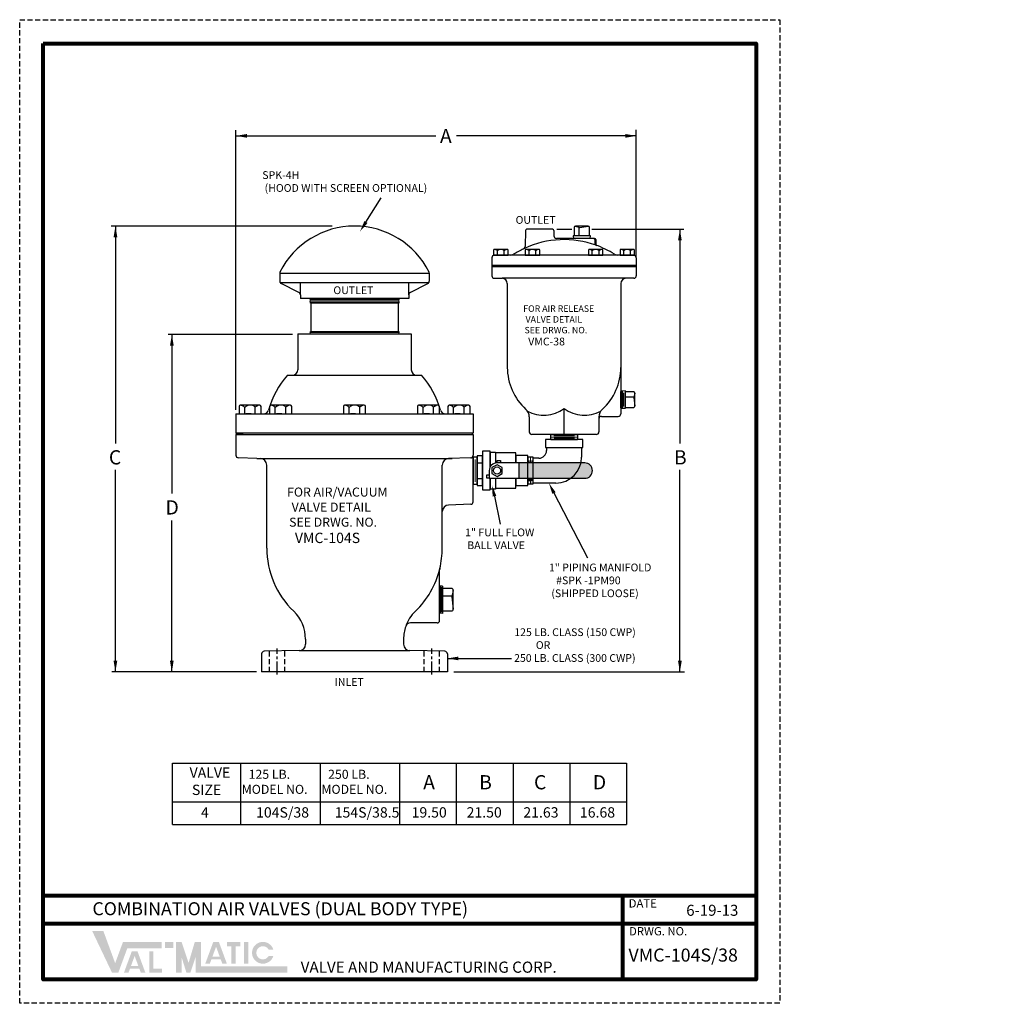
# Model space of a CAD drawing. Units: inches. Extents: x 5 to 52.7, y 8.2 to 55.8.
import ezdxf

# ---------------------------------------------------------------- set-up
doc = ezdxf.new("R2010")
doc.units = ezdxf.units.IN
doc.header["$MEASUREMENT"] = 0
doc.linetypes.add('CENTER', pattern=[2, 1.25, -0.25, 0.25, -0.25])
doc.linetypes.add('HIDDEN', pattern=[0.375, 0.25, -0.125])
for name, color, linetype in [('CENTERLINES', 2, 'CENTER'), ('DIMLINES', 4, 'Continuous'), ('Foreground', 7, 'Continuous'), ('HATCHLINES', 2, 'Continuous'), ('HIDDENLINES', 3, 'HIDDEN'), ('TITLEBOX-BORDER', 3, 'Continuous')]:
    doc.layers.add(name, color=color, linetype=linetype)
doc.styles.add('ROMAND', font='romand', dxfattribs={"height": 0.09300000000000001})
doc.styles.get("Standard").update_dxf_attribs({"font": 'Arial Regular.ttf'})

msp = doc.modelspace()

# ---------------------------------------------------------------- hatches: boundary and pattern name
h = msp.add_hatch(color=252)
h.dxf.hatch_style = 1
h.paths.add_polyline_path([(29.18387387215185, 34.37352069954144), (29.18387387215185, 33.62352069954144), (32.37424629379217, 33.62352069954144, 1), (32.37424629379217, 34.37352069954144)])
h = msp.add_hatch(color=7)
h.paths.add_polyline_path([(12.43417454130563, 11.17195224131195), (12.02891522158273, 11.17195224131195), (12.02891522158273, 10.86935861591886), (12.43417454130563, 10.86935861591886)])
h.paths.add_polyline_path([(11.26865283631245, 9.674917289070455), (11.26865283631245, 10.72300354566316), (11.47703099583639, 10.72300354566316), (11.47703099583639, 9.882732308687183), (11.88254202475083, 9.882732308687183), (11.88254202475083, 9.674917289070455)])
h.paths.add_polyline_path([(10.74171274760755, 10.0089032897798), (10.38680941355655, 10.0089032897798), (10.56407893266391, 10.49030435568209)], flags=16)
h.paths.add_polyline_path([(10.26387242471995, 9.675050082738007), (10.04275889035672, 9.675050082738009), (10.42877061552156, 10.72332085642125), (10.69926522391794, 10.72332085642125), (11.08607021836527, 9.675050082738007), (10.86553943890196, 9.675050082738005), (10.79115998401112, 9.874897541391427), (10.33746358477259, 9.874897541391427)])
h.paths.add_polyline_path([(9.467186497976252, 9.681158820166043), (8.502418641670044, 11.70745541878056), (9.045243874211689, 11.70745541878056), (9.620262200615793, 10.14202371276064), (9.998099913985804, 11.16710965915001), (11.87853540297773, 11.16710965915001), (11.87853540297773, 10.86451603375693), (10.20876759510553, 10.86451603375692), (9.773012090924604, 9.681158820166043)])
h = msp.add_hatch(color=7)
edge = h.paths.add_edge_path()
edge.add_line((17.28556988877618, 10.49293420230736), (17.06118078296682, 10.49293420230736))
edge.add_arc((16.77971370094017, 10.64423101500391), 0.3195535069385539, 28.259333512962996, 331.74066648703626, ccw=False)
edge.add_line((17.06118078296681, 10.79552782770045), (17.28556988877616, 10.79552782770046))
edge.add_arc((16.77971370094017, 10.64423101500391), 0.5279973563419698, 16.65142785001835, 343.3485721499813)
h.paths.add_polyline_path([(15.86869370032127, 10.1171092967148), (15.86869370032127, 11.17195224131195), (16.07707185984522, 11.17195224131195), (16.0770718598452, 10.1171092967148)], flags=17)
h.paths.add_polyline_path([(15.03184428777568, 10.96330825894184), (15.03184428777567, 11.17195224131196), (15.68210672087828, 11.17195224131196), (15.68210672087828, 10.96330825894185), (15.46072189017604, 10.96330825894185), (15.46072189017604, 10.11789036242073), (15.25332016025807, 10.11789036242073), (15.25332016025808, 10.96330825894185)])
h.paths.add_polyline_path([(14.68749630274022, 10.45740413479482), (14.33259296868922, 10.45740413479482), (14.50986248779659, 10.9388052006971)], flags=16)
h.paths.add_polyline_path([(14.20965597985264, 10.12355092775303), (13.9885424454894, 10.12355092775304), (14.37455417065424, 11.17182170143627), (14.64504877905062, 11.17182170143627), (15.03185377349794, 10.12355092775302), (14.81068593192571, 10.12355092775302), (14.73694353914379, 10.32339838640645), (14.28324713990525, 10.32339838640644)], flags=17)
h.paths.add_polyline_path([(12.56926098121327, 9.686001402327985), (12.56926098121327, 11.17195224131195), (12.83943386102853, 11.17195224131195), (13.17714996079763, 10.15610221320654), (13.47980531842104, 11.17195224131196), (13.78503894038199, 11.17195224131196), (13.78503894038199, 9.988595027721086), (17.96305368710079, 9.988595027721075), (17.96305368710079, 9.686001402327985), (13.51486606056671, 9.686001402327985), (13.51486606056671, 10.43383993365665), (13.26468551255958, 9.686001402327985), (13.07162927653005, 9.686001402327985), (12.83943386102853, 10.43383993365665), (12.83943386102853, 9.686001402327985)])

# ---------------------------------------------------------------- linework, layer by layer
at = {"color": 2, "linetype": 'HIDDEN'}
msp.add_line((4.993108652005393, 55.8356088952514), (41.82307562842427, 55.83560889525139), dxfattribs=at)
for p, q in [((15.46924629379216, 36.93366231996482), (15.46924629379216, 50.48499416531089)), ((15.46924629379216, 50.2096691064625), (25.15311426721527, 50.2096691064625)), ((34.87453694596806, 50.2096691064625), (26.15848236411463, 50.2096691064625)), ((34.87453694596806, 44.33115264067145), (34.87453694596806, 50.50445373796816)), ((21.77425235983015, 46.03744574082187), (22.50307418102793, 47.2055569685966)), ((20.13227193592741, 45.83939261558103), (9.431638424806238, 45.83939261558103)), ((9.633453438383441, 45.83939261558103), (9.633453438383441, 35.31463683107657)), ((32.54725260128728, 45.83221521962573), (31.92225260128728, 45.83221521962573)), ((31.92225260128728, 45.83221521962573), (32.13645145878357, 45.77848438822945)), ((32.13645145878357, 45.77848438822945), (32.54725260128728, 45.83221521962573)), ((29.49747361918153, 45.62260274874054), (29.48400258961098, 44.85084798151653)), ((30.81360971565491, 45.68352069954144), (29.55946417628124, 45.68352069954144)), ((30.87560027275458, 45.62260274874055), (30.88003846040155, 45.36833914873679)), ((31.02848432864306, 45.68361483173643), (31.75611613777474, 45.68361483173642)), ((32.65225260128727, 45.37221521962574), (31.81725260128727, 45.37221521962574)), ((31.81725260128727, 45.37221521962574), (31.82731027552052, 45.24552069954144)), ((31.85975260128728, 45.76971521962573), (31.85975260128728, 45.37221521962574)), ((32.10715381351454, 45.37221521962574), (32.10715381351454, 45.78583357233183)), ((32.60975260128728, 45.37221521962574), (32.60975260128728, 45.76971521962573)), ((32.64220150269392, 45.24552069954144), (32.65225260128727, 45.37221521962574)), ((32.72292136705201, 45.68361483173643), (37.18298458430863, 45.68361483173643)), ((36.98727408655415, 45.68361483173643), (36.98727408655415, 35.31463683107657)), ((32.85199813379745, 45.24552069954144), (31.0050194222961, 45.24552069954144)), ((32.8572036343011, 45.18352069954144), (32.8572036343011, 44.97988975481363)), ((32.91399813379743, 45.18352069954144), (32.91399813379743, 44.95934251052861)), ((33.95436252146729, 44.43352069954144), (27.99953694596806, 44.43352069954144)), ((34.74953694596806, 44.43352069954144), (33.95436252146729, 44.43352069954144)), ((27.87453694596806, 43.93352069954144), (27.87424629379217, 43.87352069954144)), ((27.87453694596806, 44.30852069954144), (27.87453694596806, 43.93352069954144)), ((34.87453694596806, 44.30852069954144), (34.87453694596806, 43.93352069954144)), ((34.87453694596806, 43.93352069954144), (34.87453694596806, 43.87352069954144)), ((17.59424629379217, 43.55989494397812), (17.59424629379217, 43.16606085641934)), ((17.59424629379217, 43.55989494397812), (17.59424629379217, 43.16606085641934)), ((17.59424629379217, 43.55989494397812), (24.84424629379215, 43.55989494397812)), ((24.84424629379217, 43.55989494397811), (24.84424629379217, 43.16606085641932)), ((17.61269215945842, 43.10070631215203), (24.8258004281259, 43.10070631215201)), ((18.51567012833641, 42.62082308176335), (17.66258575709435, 43.05464010619247)), ((18.59424629379217, 42.50476349540268), (18.59424629379215, 43.10070631215203)), ((23.84424629379217, 42.50476349540267), (23.84424629379217, 43.10070631215203)), ((23.9228224592479, 42.62082308176333), (24.77590683048996, 43.05464010619245)), ((18.59424629379217, 42.50476349540268), (18.59424629379217, 42.33939261558103)), ((23.84424629379217, 42.50476349540268), (23.84424629379217, 42.33939261558103)), ((23.84424629379217, 42.33939261558103), (18.59424629379217, 42.33939261558103)), ((23.34322826578159, 40.74126123815945), (23.34322826578159, 42.09985589431193)), ((18.21075201668316, 40.59393192919946), (12.18664464480151, 40.59393192919947)), ((12.36664464480152, 40.59393192919947), (12.36664464480151, 32.89016308638297)), ((31.37424629379217, 35.74852069954143), (31.37424629379217, 36.99852069954144)), ((15.52188833058969, 35.80866231996482), (15.52188833058969, 35.74616231996482)), ((26.91590392125093, 35.80866231996482), (26.91590392125093, 35.74616231996482)), ((26.96924629379217, 35.74616231996482), (26.96924629379217, 34.74187341681571)), ((30.73174629379217, 35.74852069954144), (32.01674629379217, 35.74852069954144)), ((16.48330560347054, 34.58575058856059), (25.95518698411379, 34.58575058856059)), ((26.96924629379217, 32.49187341681571), (26.96924629379217, 34.74187341681571)), ((26.96924629379217, 33.34616231996483), (26.96924629379217, 34.64616231996483)), ((26.96924629379217, 34.64616231996484), (26.96924629379217, 33.34616231996483)), ((26.96924629379217, 34.64616231996484), (26.96924629379217, 33.34616231996483)), ((29.18387387215185, 34.37352069954144), (29.18387387215185, 33.62352069954144)), ((30.14924629379219, 34.59852069954143), (29.87424629379217, 34.59852069954143)), ((9.633453438383441, 24.24616231996482), (9.633453438383441, 34.03360432292048)), ((36.98727408655415, 24.24616231996482), (36.98727408655415, 34.03360432292048)), ((29.68674629379217, 33.62352069954144), (29.68674629379217, 33.49332870369253)), ((29.74924629379217, 33.62352069954144), (29.74924629379217, 33.35602069954142)), ((29.81174629379217, 33.62352069954144), (29.81174629379217, 33.49644655187928)), ((30.97478558179684, 33.39559784273802), (29.87424629379217, 33.39559784273802)), ((27.99932108203814, 32.75832097257724), (28.27559826911499, 31.39736706255434)), ((30.88459609125661, 32.91397956975294), (32.50601692536117, 29.77143091880947)), ((12.36664464480151, 24.24616231996482), (12.36664464480151, 31.57994041026937)), ((25.34424629379217, 27.09016231996483), (25.34424629379217, 29.19289359831778)), ((25.91549207766862, 28.28846336150264), (25.4893697541626, 28.28846336150264)), ((26.00587558459159, 28.19807985457968), (25.92817348904786, 27.88831915186913)), ((26.00587558459159, 27.29424478535), (26.00587558459159, 28.19807985457968)), ((25.4893697541626, 27.93068753465311), (25.938801409563, 27.93068753465312)), ((25.92817348904786, 27.88831915186913), (26.00587558459159, 27.29424478535)), ((25.4893697541626, 27.20386127842702), (25.91549207766862, 27.20386127842702)), ((25.34424629379217, 26.74616231996482), (25.34424629379217, 27.09016231996483)), ((25.21924629379217, 26.62116231996482), (23.93503962388712, 26.62116231996482)), ((18.84424629379217, 25.83559262887049), (18.84424629379217, 25.59035587902938)), ((23.59424629379217, 25.83559262887049), (23.59424629379217, 25.59035587902938)), ((16.71924629379217, 25.12382516207536), (16.71924629379217, 24.24616231996482)), ((18.5376914446006, 25.27840339814058), (16.8420647429875, 25.24880612396991)), ((18.5376914446006, 25.27840339814059), (23.90080114298374, 25.27840339814059)), ((25.59642784459682, 25.24880612396991), (23.90080114298374, 25.27840339814059)), ((25.71787868236817, 24.90073001289055), (28.82003115152509, 24.90073001289055)), ((25.71924629379217, 25.12382516207536), (25.71924629379217, 24.24616231996482)), ((16.47202415325117, 24.24616231996482), (9.465091087580618, 24.24616231996483)), ((25.71924629379217, 24.24616231996482), (16.71924629379217, 24.24616231996482)), ((26.02577777345795, 24.24616231996482), (37.20968463882718, 24.24616231996482)), ((12.40158797032666, 19.82571705370577), (34.40158797032666, 19.82571705370577)), ((12.40158797032666, 16.86161828643179), (12.40158797032666, 19.82571705370577)), ((15.70158797032666, 19.82571705370577), (15.70158797032666, 16.86161828643179)), ((19.55158797032666, 19.82571705370577), (19.55158797032666, 16.86161828643179)), ((23.40158797032666, 19.82571705370577), (23.40158797032666, 16.86161828643179)), ((26.15158797032666, 19.82571705370577), (26.15158797032666, 16.86161828643179)), ((28.90158797032666, 19.82571705370577), (28.90158797032666, 16.86161828643179)), ((31.65158797032666, 19.82571705370577), (31.65158797032666, 16.86161828643179)), ((34.40158797032666, 19.82571705370577), (34.40158797032666, 16.86161828643179)), ((12.40158797032666, 17.96161828643179), (34.40158797032666, 17.96161828643179)), ((12.40158797032666, 16.86161828643179), (34.40158797032666, 16.86161828643179))]:
    msp.add_line(p, q)
at = {"color": 7}
for p, q in [((34.87453694596806, 43.93352069954144), (27.87453694596806, 43.93352069954144)), ((34.87424629379217, 43.87352069954144), (27.87424629379217, 43.87352069954144)), ((27.87424629379217, 43.87352069954144), (27.87424629379217, 43.43602069954144)), ((34.87424629379217, 43.87352069954144), (34.87424629379217, 43.43602069954144)), ((27.99924629379217, 43.31102069954144), (28.37424629379217, 43.31102069954144)), ((34.74924629379217, 43.31102069954144), (28.37424629379217, 43.31102069954144)), ((28.62424629379217, 43.06102069954144), (28.62424629379217, 38.99852069954144)), ((34.12424629379217, 43.06102069954144), (34.12424629379217, 36.74852069954144)), ((19.09424629379217, 42.10158256774432), (19.09424629379217, 40.7406001230393)), ((18.46924629379216, 40.62116231996482), (23.96924629379217, 40.62116231996482)), ((18.46924629379216, 40.62116231996482), (18.46924629379217, 38.87116231996482)), ((23.96924629379217, 40.62116231996482), (23.96924629379217, 38.87116231996482)), ((17.97007208613665, 38.62116231996482), (24.21924629379217, 38.62116231996482)), ((24.21924629379217, 38.62116231996482), (24.46842050144767, 38.62116231996482)), ((34.34955527744273, 37.85352651785755), (34.12424666303141, 37.8451025611906)), ((34.34955527744273, 37.01852651785754), (34.34955527744273, 37.85352651785755)), ((34.74705527744274, 37.81102651785754), (34.34955527744273, 37.81102651785754)), ((34.80955527744274, 37.74852651785754), (34.75582444604646, 37.53432766036124)), ((34.80955527744274, 37.12352651785754), (34.80955527744274, 37.74852651785754)), ((34.34955527744273, 37.56362530563025), (34.76317363014883, 37.56362530563027)), ((34.75582444604646, 37.53432766036124), (34.80955527744274, 37.12352651785754)), ((15.46924629379216, 36.74616231996482), (15.46924629379216, 35.80866231996482)), ((15.46924629379217, 36.74616231996482), (16.81399374711565, 36.74616231996482)), ((16.20719317726855, 36.74616231996482), (15.95495875988665, 36.74616231996482)), ((16.81399374711565, 36.74616231996482), (26.96924629379217, 36.74616231996482)), ((17.68996509751165, 36.74616231996482), (17.43773068012975, 36.74616231996482)), ((21.26969317726855, 36.74616231996482), (21.01745875988665, 36.74616231996482)), ((24.84942125702544, 36.74616231996482), (24.59718683964354, 36.74616231996482)), ((26.33219317726856, 36.74616231996482), (26.07995875988666, 36.74616231996482)), ((26.96924629379217, 36.74616231996482), (26.96924629379217, 35.80866231996482)), ((31.37424629379217, 35.74852069954143), (31.37424629379217, 36.99852069954144)), ((34.12424666303141, 37.02695047452448), (34.34955527744273, 37.01852651785754)), ((34.34955527744273, 37.06102651785754), (34.74705527744274, 37.06102651785754)), ((29.68674629379217, 36.59491013416276), (29.68674629379217, 35.87352069954144)), ((33.06174653441718, 36.59491002779609), (33.06174629379217, 35.87352069954144)), ((33.18674629379217, 36.62352069954144), (33.99924629379217, 36.62352069954144)), ((15.46924629379217, 35.80866231996482), (15.82880680742048, 35.80866231996482)), ((15.46924629379217, 35.74616231996482), (15.46924629379217, 34.74187341681571)), ((15.82874165996432, 35.74616231996482), (15.46924629379217, 35.74616231996482)), ((32.93674629379217, 35.74852069954144), (29.81174629379217, 35.74852069954144)), ((32.01674629379218, 35.74852069954144), (30.73174629379216, 35.74852069954144)), ((32.01674629379218, 35.74852069954144), (30.73174629379216, 35.74852069954144)), ((30.73174629379217, 35.49852069954144), (32.01674629379217, 35.49852069954144)), ((30.52424629379219, 35.12352069954144), (30.52424629379219, 34.97352069954143)), ((32.22478558179684, 35.12352069954144), (32.22478558179684, 34.64559784273802)), ((16.48330560347054, 34.58575058856059), (15.58988385670435, 34.61694956343833)), ((27.16924629379216, 34.37116231996483), (27.41924629379216, 34.37116231996483)), ((28.12424629379217, 34.37352069954144), (28.12424629379217, 34.48787198369472)), ((28.12424629379217, 34.48787198369472), (28.29695619699979, 34.48787198369472)), ((28.29695619699979, 34.48787198369472), (28.29695619699979, 34.37352069954144)), ((29.62424629379217, 33.35602069954142), (29.62424629379217, 34.64102069954145)), ((29.62424629379217, 34.64102069954142), (29.62424629379217, 34.37352069954144)), ((16.96924629379217, 30.24616231996482), (16.96924629379217, 34.26748626798739)), ((27.16924629379216, 33.62116231996483), (27.41924629379216, 33.62116231996483)), ((27.63489500963888, 33.62352069954144), (27.63489500963888, 33.79623060274906)), ((27.63489500963888, 33.79623060274906), (27.74924629379217, 33.79623060274906)), ((27.74924629379217, 33.62352069954144), (27.63489500963888, 33.62352069954144)), ((29.62424629379217, 33.62352069954144), (29.62424629379217, 33.35602069954142)), ((25.46924629379217, 30.24616231996482), (25.46924629379217, 32.01748626798739)), ((26.84860873087998, 32.36694956343832), (25.77035765082099, 32.32929620601735)), ((25.4893697541626, 28.40723014287227), (25.4893697541626, 27.08509449705738))]:
    msp.add_line(p, q, dxfattribs=at)
at = {"color": 7, "lineweight": 5}
for p, q in [((19.09526432180273, 42.34005373070119), (19.04634326711141, 42.30828402631741)), ((19.09736129512198, 42.28000427160387), (19.04634326711142, 42.30828402631739)), ((19.09526432180273, 42.15990535340923), (19.04634326711141, 42.12813564902545)), ((19.09736129512198, 42.0998558943119), (19.04634326711142, 42.12813564902544)), ((19.09736129512198, 42.28000427160387), (19.04844024043065, 42.24823456722009)), ((19.09945826844123, 42.21995481250656), (19.04844024043065, 42.24823456722009)), ((19.09945826844123, 42.21995481250656), (19.05053721374991, 42.18818510812278)), ((19.09526432180273, 42.15990535340923), (19.05053721374988, 42.18818510812275)), ((23.33903431914311, 42.21995481250656), (23.39005234715368, 42.24823456722009)), ((23.33903431914311, 42.21995481250656), (23.38795537383443, 42.18818510812278)), ((23.34113129246235, 42.28000427160387), (23.39005234715368, 42.24823456722009)), ((23.34322826578159, 42.34005373070119), (23.39214932047291, 42.30828402631741)), ((23.34322826578159, 42.15990535340923), (23.38795537383443, 42.18818510812278)), ((23.34322826578159, 42.15990535340923), (23.39214932047291, 42.12813564902545)), ((23.34322826578159, 42.0998558943119), (23.39214932047291, 42.12813564902544)), ((19.09526432180273, 40.74126123815945), (19.04634326711141, 40.70949153377568)), ((19.09736129512198, 40.68121177906212), (19.04634326711142, 40.70949153377566)), ((19.09736129512198, 40.68121177906214), (19.04844024043065, 40.64944207467835)), ((19.09945826844123, 40.62116231996482), (19.04844024043065, 40.64944207467835)), ((23.33903431914311, 40.62116231996482), (23.39005234715368, 40.64944207467835)), ((23.34113129246235, 40.68121177906214), (23.39005234715368, 40.64944207467835)), ((23.34322826578159, 40.74126123815945), (23.39214932047291, 40.70949153377568)), ((27.06212018827497, 33.46185639994936), (27.06212018827497, 34.5304682399803)), ((25.34424629379217, 28.40553522370826), (25.34424629379217, 28.40216231996483)), ((25.39253995674017, 28.40384877183654), (25.39253995674017, 27.08847586809311)), ((25.43770860035001, 28.34661637474802), (25.43770860035001, 27.14570826518163))]:
    msp.add_line(p, q, dxfattribs=at)
at = {"lineweight": 5}
for p, q in [((30.73174629379217, 35.62352069954144), (32.0167462937922, 35.62352069954144)), ((30.88172905293996, 35.68602069954144), (31.87632044145434, 35.68602069954144)), ((30.88796460377606, 35.56102069954144), (31.87943828964109, 35.56102069954144)), ((29.68674629379217, 34.48480238955757), (29.68674629379217, 34.37352069954144)), ((29.74924629379217, 34.64102069954145), (29.74924629379217, 34.37352069954144)), ((29.81174629379217, 34.49103794039366), (29.81174629379217, 34.37352069954144))]:
    msp.add_line(p, q, dxfattribs=at)
at = {"color": 7, "ltscale": 0.7}
for p, q in [((25.4893697541626, 28.40723014287227), (25.34424629379217, 28.40216231996483)), ((25.4893697541626, 27.08509449705738), (25.34424629379217, 27.09016231996483))]:
    msp.add_line(p, q, dxfattribs=at)
at = {"lineweight": 80}
for p, q in [((40.67754261800751, 13.39685293386713), (6.13864166242213, 13.39685293386713)), ((34.22832449403893, 9.344259736638103), (34.22832449403893, 13.39685293386713)), ((40.67754261800751, 12.04598853479079), (6.13864166242213, 12.04598853479079))]:
    msp.add_line(p, q, dxfattribs=at)
msp.add_lwpolyline([(6.13864166242213, 54.69007588483467), (40.67754261800751, 54.69007588483467), (40.67754261800751, 9.344259736638103), (6.13864166242213, 9.344259736638099)], close=True, dxfattribs=at)
at = {"color": 7}
for points in [[(26.96924629379217, 35.80866231996482), (15.46924629379216, 35.80866231996482)], [(15.46924629379217, 35.74616231996482), (26.96924629379217, 35.74616231996482)], [(30.73174629379217, 35.49852069954144), (30.73174629379217, 35.74852069954144)], [(32.01674629379217, 35.74852069954144), (32.01674629379217, 35.49852069954144)], [(27.79424629379216, 34.176635830847), (27.79424629379216, 34.93602069954144), (27.41924629379216, 34.93602069954144), (27.41924629379216, 33.06102069954144), (27.79424629379216, 33.06102069954144), (27.79424629379216, 33.62352069954144)], [(27.79424629379216, 34.176635830847), (27.79424629379216, 34.89461553751965), (28.04593757140063, 34.89461553751965), (28.04593757140063, 34.36525322332056)], [(27.79424629379216, 34.85352069954143), (27.79424629379216, 34.176635830847)], [(29.04424629379216, 34.37352069954144), (29.04424629379216, 34.85352069954143), (28.04593757140063, 34.85352069954143)], [(26.96924629379217, 33.34616231996483), (27.16924629379216, 33.34616231996483), (27.16924629379216, 34.64616231996484), (26.96924629379217, 34.64616231996484)], [(32.37424629379217, 34.37352069954144), (28.12424629379217, 34.37352069954144)], [(29.62424629379217, 34.37352069954144), (29.62424629379217, 34.72352069954143), (29.04424629379216, 34.72352069954143), (29.04424629379216, 34.37352069954144)], [(29.62424629379217, 33.35602069954142), (29.87424629379217, 33.35602069954142), (29.87424629379217, 34.64102069954145), (29.62424629379217, 34.64102069954145)], [(27.74924629379217, 33.99852069954144), (27.74924629379217, 33.62352069954144), (32.37424629379217, 33.62352069954144)], [(27.79424629379216, 33.62352069954144), (27.79424629379216, 33.14352069954142)], [(28.04593757140063, 33.62352069954144), (28.04593757140063, 33.09994236819016), (27.79424629379216, 33.09994236819016), (27.79424629379216, 33.62352069954144)], [(28.04593757140063, 33.14352069954142), (29.04424629379216, 33.14352069954142), (29.04424629379216, 33.62352069954144)], [(29.04424629379216, 33.62352069954144), (29.04424629379216, 33.27352069954141), (29.62424629379217, 33.27352069954141)], [(29.62424629379217, 33.27352069954141), (29.62424629379217, 33.62352069954144)]]:
    msp.add_lwpolyline(points, dxfattribs=at)
for points in [[(30.46824629379218, 35.12352069954144), (32.28024629379216, 35.12352069954144), (32.28024629379216, 35.49852069954144), (30.46824629379218, 35.49852069954144)], [(27.41924629379216, 33.27366231996483), (27.41924629379216, 34.71866231996483), (27.16924629379216, 34.71866231996483), (27.16924629379216, 33.27366231996483)], [(28.12424629379217, 33.70776735402986), (28.37400366061539, 33.85196483699735), (28.37400366061539, 34.14035980293229), (28.12424629379217, 34.28455728589977), (27.87448892696895, 34.14035980293229), (27.87448892696895, 33.85196483699735)]]:
    msp.add_lwpolyline(points, close=True, dxfattribs=at)
msp.add_circle((28.12424629379217, 33.99852069954144), 0.175, dxfattribs=at)
for centre, radius, start, end in [((21.21924629379215, 41.79425372669213), 4.045138888888896, 26.76952496517317, 153.2304750348268), ((31.92225260128728, 45.76971521962573), 0.0625, 90, 180), ((32.54725260128728, 45.76971521962573), 0.0625, 0, 90), ((29.55946417628124, 45.62152069954143), 0.062, 90, 178.9999999999999), ((30.81360971565491, 45.62152069954144), 0.062, 1.000000000000147, 90), ((31.0050194222961, 45.37052069954144), 0.125, 181.0000000000001, 270), ((32.79520363430109, 45.18352069954144), 0.062, 0, 90), ((32.85199813379745, 45.18352069954144), 0.062, 0, 90), ((32.91920363430108, 44.97988975481363), 0.062, 180, 250.4849645091655), ((31.37453694596806, 40.62152069954144), 4.562, 57.57987342685682, 70.48496450916379), ((32.97599813379745, 44.95934251052861), 0.062, 180, 249.7365819343311), ((27.99953694596806, 44.30852069954144), 0.125, 90, 180), ((28.79471137046883, 44.68352069954144), 0.25, 270, 302.4201265731431), ((31.37453694596806, 40.62152069954144), 4.562, 115.4689861717671, 122.4201265731432), ((29.35902162771643, 44.85302953232119), 0.125, 295.4689861717671, 358.9999999999998), ((33.95436252146729, 44.68352069954144), 0.25, 237.5798734268568, 270), ((34.74953694596806, 44.30852069954144), 0.125, 0, 90), ((17.71924629379217, 43.55989494397812), 0.125, 153.2304750348268, 180), ((24.71924629379217, 43.55989494397811), 0.125, 0, 26.76952496517317), ((24.71924629379217, 43.55989494397811), 0.125, 0, 26.76952496517317), ((17.71924629379217, 43.16606085641934), 0.125, 180, 243.0454031124957), ((24.71924629379217, 43.16606085641932), 0.125, 296.9545968875042, 0), ((18.46924629379217, 42.50476349540268), 0.125, 0, 68.19859051364777), ((23.96924629379217, 42.50476349540268), 0.125, 111.8014094863518, 180), ((32.37424629379217, 33.99852069954144), 0.375, 270, 90), ((25.91549207766862, 28.19807985457968), 0.09038350692296906, 0, 90), ((25.91549207766862, 27.29424478535), 0.09038350692296906, 270, 0), ((16.96924629379217, 25.83559262887049), 1.875, 4.071109992273301e-13, 46.06216011426035), ((25.21924629379217, 26.74616231996482), 0.125, 270, 0), ((25.46924629379217, 25.83559262887049), 1.875, 160.7566329808008, 180.0000000000008), ((23.93503962388712, 26.37116231996482), 0.25, 90, 160.756632980801), ((18.53224629379217, 25.59035587902938), 0.312, 270.9999999999997, 0), ((23.90624629379217, 25.59035587902938), 0.312, 180.0000000000006, 268.9999999999998), ((16.84424629379217, 25.12382516207536), 0.125, 90.99999999999973, 179.9999999999998), ((25.59424629379217, 25.12382516207536), 0.125, 2.035554996136651e-13, 89.00000000000026)]:
    msp.add_arc(centre, radius, start, end)
at = {"color": 7, "linetype": 'Continuous'}
for centre, radius, start, end in [((28.00704557742634, 44.66808848724101), 0.04619097927700042, 90, 180), ((27.96930892742387, 44.48137113350692), 0.2329083330111394, 42.52916341805039, 83.55070472704783), ((28.31174629379214, 44.48137113350692), 0.2329083330111394, 45.04382973920909, 137.1665719339915), ((28.64086320516867, 44.48137113350692), 0.2329083330111394, 94.16281697390352, 134.9538851268487), ((28.616447010158, 44.66808848724101), 0.04619097927700042, 0, 90), ((29.54051957633112, 44.66808848724102), 0.04619097927700042, 90, 180), ((29.50278292632865, 44.48137113350693), 0.2329083330111394, 42.52916341805053, 83.55070472704783), ((29.84522029269693, 44.48137113350693), 0.2329083330111394, 45.0438297392086, 137.1665719339915), ((30.17433720407346, 44.48137113350693), 0.2329083330111394, 94.16281697390352, 134.9538851268488), ((30.14992100906278, 44.66808848724102), 0.04619097927700042, 0, 90), ((32.60301957633112, 44.66808848724102), 0.04619097927700042, 90, 180), ((32.56528292632865, 44.48137113350693), 0.2329083330111394, 42.52916341805053, 83.55070472704783), ((32.90772029269692, 44.48137113350693), 0.2329083330111394, 45.0438297392086, 137.1665719339915), ((33.23683720407345, 44.48137113350693), 0.2329083330111394, 94.16281697390352, 134.9538851268488), ((33.21242100906278, 44.66808848724102), 0.04619097927700042, 0, 90), ((34.13088015995103, 44.66808848724101), 0.04619097927700042, 90, 180), ((34.09314350994856, 44.48137113350692), 0.2329083330111394, 42.52916341805039, 83.55070472704783), ((34.43558087631686, 44.48137113350692), 0.2329083330111394, 45.04382973920909, 137.1665719339914), ((34.76469778769339, 44.48137113350692), 0.2329083330111394, 94.16281697390352, 134.9538851268487), ((34.74028159268269, 44.66808848724101), 0.04619097927700042, 0, 90), ((15.69337122740257, 37.10288240088399), 0.07024515184723787, 90, 180), ((15.6359830370866, 36.8189310954373), 0.3541964572940089, 42.52916341805025, 83.55070472704783), ((16.15674629379212, 36.8189310954373), 0.3541964572940089, 45.04382973920864, 137.1665719339915), ((16.6572524050936, 36.8189310954373), 0.3541964572940089, 94.16281697390309, 134.9538851268488), ((16.62012136018174, 37.10288240088399), 0.07024515184723787, 0, 90), ((17.17614314764567, 37.10288240088399), 0.07024515184723787, 90, 180), ((17.11875495732969, 36.8189310954373), 0.3541964572940089, 42.52916341805025, 83.55070472704783), ((17.63951821403522, 36.8189310954373), 0.3541964572940089, 45.04382973920864, 137.1665719339915), ((18.1400243253367, 36.8189310954373), 0.3541964572940089, 94.16281697390309, 134.9538851268488), ((18.10289328042484, 37.10288240088399), 0.07024515184723787, 0, 90), ((20.75587122740257, 37.10288240088399), 0.07024515184723787, 90, 180), ((20.6984830370866, 36.8189310954373), 0.3541964572940089, 42.52916341805025, 83.55070472704783), ((21.21924629379212, 36.8189310954373), 0.3541964572940089, 45.04382973920864, 137.1665719339915), ((21.7197524050936, 36.8189310954373), 0.3541964572940089, 94.16281697390306, 134.9538851268488), ((21.68262136018174, 37.10288240088399), 0.07024515184723787, 0, 90), ((24.33559930715946, 37.10288240088399), 0.07024515184723787, 90, 180), ((24.27821111684349, 36.8189310954373), 0.3541964572940089, 42.52916341805025, 83.55070472704783), ((24.79897437354902, 36.8189310954373), 0.3541964572940089, 45.0438297392086, 137.1665719339915), ((25.29948048485049, 36.8189310954373), 0.3541964572940089, 94.16281697390309, 134.9538851268488), ((25.26234943993863, 37.10288240088399), 0.07024515184723787, 0, 90), ((25.81837122740258, 37.10288240088399), 0.07024515184723787, 90, 180), ((25.7609830370866, 36.8189310954373), 0.3541964572940089, 42.52916341805025, 83.55070472704783), ((26.28174629379213, 36.8189310954373), 0.3541964572940089, 45.0438297392086, 137.1665719339915), ((26.78225240509361, 36.8189310954373), 0.3541964572940089, 94.16281697390309, 134.9538851268488), ((26.74512136018175, 37.10288240088399), 0.07024515184723787, 0, 90)]:
    msp.add_arc(centre, radius, start, end, dxfattribs=at)
at = {"color": 7}
for centre, radius, start, end in [((27.99924629379217, 43.43602069954144), 0.125, 180, 270), ((34.74924629379217, 43.43602069954144), 0.125, 270, 0), ((28.37424629379217, 43.06102069954144), 0.25, 0, 90), ((34.37424629379217, 43.06102069954144), 0.25, 90, 180), ((18.21924629379217, 38.87116231996482), 0.25, 270, 0), ((24.21924629379217, 38.87116231996482), 0.25, 180, 270), ((31.37424629379217, 38.99852069954144), 2.749999999999996, 180, 227.695010292818), ((31.37424629379217, 38.99852042423942), 2.749999999999996, 312.3049954430524, 5.735870325868705e-06), ((21.24805742041305, 35.75450068831845), 4.354645423233056, 138.8296757069874, 164.3242696923507), ((21.19043516717127, 35.75450068831845), 4.354645423233056, 15.67573030764929, 41.17032429301253), ((34.74705527744274, 37.74852651785754), 0.0625, 0, 90), ((16.81399374711565, 36.99616231996482), 0.25, 270, 344.9136806744561), ((25.62449884046869, 36.99616231996482), 0.25, 195.0863193255442, 270), ((29.18674629379217, 36.59491013416276), 0.5, 0, 47.69501029281804), ((30.39156648932851, 38.36806104122507), 1.685615717059989, 241.8443032535236, 305.6603954208696), ((32.35692609825583, 38.36806104122507), 1.685615717059989, 234.3396045791303, 298.1557140286203), ((33.56174653441718, 36.594910077851), 0.5, 132.3049954430524, 180.0000057358703), ((33.99924629379217, 36.74852069954144), 0.125, 270, 0), ((34.74705527744274, 37.12352651785754), 0.0625, 270, 0), ((33.18674629379217, 36.49852069954144), 0.125, 90, 180), ((29.81174629379217, 35.87352069954144), 0.125, 180, 270), ((32.93674629379217, 35.87352069954144), 0.125, 270, 0), ((30.14924629379219, 34.97352069954143), 0.375, 270, 0), ((15.59424629379217, 34.74187341681571), 0.125, 180, 268.0000000000001), ((16.64546029590956, 34.26272441574519), 0.3238210117667087, 0.8425761771306391, 85.98474102076898), ((28.12424629379217, 33.99852069954144), 0.375, 90, 180), ((30.97478558179684, 34.64559784273802), 1.25, 270, 0), ((26.84424629379217, 32.49187341681571), 0.125, 271.9999999999996, 0), ((25.78124629379217, 32.01748626798739), 0.312, 91.99999999999956, 180), ((21.21924629379217, 30.24616231996482), 4.25, 180, 226.0621601142604), ((21.21924629379217, 30.24616231996482), 4.25, 346.4637972626186, 0), ((25.59424629379217, 29.19289359831778), 0.25, 166.4637972626186, 180)]:
    msp.add_arc(centre, radius, start, end, dxfattribs=at)
at = {"layer": 'CENTERLINES', "color": 7, "ltscale": 0.5}
for p, q in [((17.46924629379217, 24.12116231996482), (17.46924629379217, 25.38477265966647)), ((24.96924629379217, 24.12116231996482), (24.96924629379217, 25.38477265966647))]:
    msp.add_line(p, q, dxfattribs=at)
at = {"layer": 'DIMLINES', "color": 7}
for p, q in [((34.12424593309356, 37.0364010591759), (34.12424665449078, 37.83564033990697)), ((34.19955527744276, 37.02413479654383), (34.19955527744276, 37.84791823917125)), ((34.27455527744274, 37.10138507846135), (34.27455527744274, 37.76740183114632)), ((26.3192877793937, 36.74616231996482), (26.78588979375989, 36.74616231996482))]:
    msp.add_line(p, q, dxfattribs=at)
for points in [[(16.00923279379213, 50.29966685646248), (16.00923279379213, 50.11967135646252), (15.46924629379216, 50.2096691064625)], [(34.34234891663304, 50.12097110157335), (34.34234891663304, 50.30096660157331), (34.88233541663303, 50.21096885157333)], [(9.723451188383422, 45.29940611558106), (9.54345568838346, 45.29940611558106), (9.633453438383441, 45.83939261558103)], [(21.85033526997083, 45.98937302725601), (21.69816944968947, 46.08551845438773), (21.48581607843494, 45.58094827997775)], [(37.07727183655413, 45.14362833173646), (36.89727633655417, 45.14362833173646), (36.98727408655415, 45.68361483173643)], [(12.4566423948015, 40.0539454291995), (12.27664689480154, 40.0539454291995), (12.36664464480152, 40.59393192919947)], [(28.08741152065985, 32.77675110085927), (27.91123064341642, 32.7398908442952), (27.88874031234594, 33.28686360430764)], [(30.96453723832677, 32.95531971985144), (30.80465494418646, 32.87263941965444), (30.63655519066557, 33.39362645217396)], [(26.25786518236815, 24.81073226289057), (26.25786518236815, 24.99072776289053), (25.71787868236817, 24.90073001289055)], [(9.541789991482688, 24.78614881996481), (9.721785491482649, 24.78614881996481), (9.631787741482668, 24.24616231996482)], [(12.27498119790076, 24.78614881996481), (12.45497669790072, 24.78614881996481), (12.36497894790074, 24.24616231996483)], [(36.8956106396534, 24.78614881996481), (37.07560613965336, 24.78614881996481), (36.98560838965338, 24.24616231996482)]]:
    msp.add_solid(points, dxfattribs=at)
at = {"layer": 'Foreground', "color": 7, "linetype": 'Continuous'}
for points in [[(27.96085459814933, 44.66808848724101), (27.96085459814933, 44.43352069954144), (28.66263798943501, 44.43352069954144)], [(28.616447010158, 44.71427946651804), (28.00704557742634, 44.71427946651809)], [(28.14094684958386, 44.43352069954144), (28.14094684958386, 44.63971835149373)], [(28.47631132302593, 44.43352069954144), (28.47631132302593, 44.64620125717764)], [(28.66263798943501, 44.43352069954144), (28.66263798943498, 44.66808848724101)], [(29.49432859705412, 44.66808848724102), (29.49432859705412, 44.43352069954145), (30.19611198833978, 44.43352069954145)], [(30.14992100906278, 44.71427946651805), (29.54051957633112, 44.71427946651809)], [(29.67442084848864, 44.43352069954145), (29.67442084848864, 44.63971835149374)], [(30.00978532193071, 44.43352069954145), (30.00978532193071, 44.64620125717765)], [(30.19611198833978, 44.43352069954145), (30.19611198833977, 44.66808848724102)], [(32.55682859705412, 44.66808848724102), (32.55682859705412, 44.43352069954145), (33.25861198833978, 44.43352069954145)], [(33.21242100906278, 44.71427946651805), (32.60301957633112, 44.71427946651809)], [(32.73692084848864, 44.43352069954145), (32.73692084848864, 44.63971835149374)], [(33.07228532193071, 44.43352069954145), (33.07228532193071, 44.64620125717765)], [(33.25861198833978, 44.43352069954145), (33.25861198833977, 44.66808848724102)], [(34.08468918067405, 44.66808848724101), (34.08468918067405, 44.43352069954144), (34.78647257195971, 44.43352069954144)], [(34.74028159268269, 44.71427946651804), (34.13088015995103, 44.71427946651809)], [(34.26478143210858, 44.43352069954144), (34.26478143210858, 44.63971835149373)], [(34.60014590555065, 44.43352069954144), (34.60014590555065, 44.64620125717764)], [(34.78647257195971, 44.43352069954144), (34.78647257195971, 44.66808848724101)], [(15.62312607555535, 37.10288240088399), (15.62312607555535, 36.74616231996482), (16.69036651202899, 36.74616231996482)], [(16.62012136018174, 37.17312755273128), (15.69337122740257, 37.17312755273134)], [(15.89700222510967, 36.74616231996482), (15.89700222510967, 37.05973838175542)], [(16.40700934619353, 36.74616231996482), (16.40700934619353, 37.06959729146693)], [(16.69036651202899, 36.74616231996482), (16.69036651202896, 37.10288240088399)], [(17.10589799579845, 37.10288240088399), (17.10589799579845, 36.74616231996482), (18.17313843227208, 36.74616231996482)], [(18.10289328042484, 37.17312755273128), (17.17614314764567, 37.17312755273134)], [(17.37977414535277, 36.74616231996482), (17.37977414535277, 37.05973838175542)], [(17.88978126643663, 36.74616231996482), (17.88978126643663, 37.06959729146693)], [(18.17313843227208, 36.74616231996482), (18.17313843227205, 37.10288240088399)], [(20.68562607555535, 37.10288240088399), (20.68562607555535, 36.74616231996482), (21.75286651202899, 36.74616231996482)], [(21.68262136018174, 37.17312755273128), (20.75587122740257, 37.17312755273134)], [(20.95950222510967, 36.74616231996482), (20.95950222510967, 37.05973838175542)], [(21.46950934619353, 36.74616231996482), (21.46950934619353, 37.06959729146693)], [(21.75286651202899, 36.74616231996482), (21.75286651202896, 37.10288240088399)], [(24.26535415531225, 37.10288240088399), (24.26535415531225, 36.74616231996482), (25.33259459178588, 36.74616231996482)], [(25.26234943993863, 37.17312755273128), (24.33559930715946, 37.17312755273134)], [(24.53923030486656, 36.74616231996482), (24.53923030486656, 37.05973838175542)], [(25.04923742595042, 36.74616231996482), (25.04923742595042, 37.06959729146693)], [(25.33259459178588, 36.74616231996482), (25.33259459178585, 37.10288240088399)], [(25.74812607555536, 37.10288240088399), (25.74812607555536, 36.74616231996482), (26.81536651202899, 36.74616231996482)], [(26.74512136018175, 37.17312755273128), (25.81837122740258, 37.17312755273134)], [(26.02200222510968, 36.74616231996482), (26.02200222510968, 37.05973838175542)], [(26.53200934619354, 36.74616231996482), (26.53200934619354, 37.06959729146693)], [(26.81536651202899, 36.74616231996482), (26.81536651202897, 37.10288240088399)]]:
    msp.add_lwpolyline(points, dxfattribs=at)
at = {"layer": 'HATCHLINES', "color": 7, "lineweight": 5}
for p, q in [((23.34113129246236, 42.28000427160387), (23.39214932047291, 42.30828402631741)), ((23.34113129246236, 40.68121177906212), (23.39214932047291, 40.70949153377568))]:
    msp.add_line(p, q, dxfattribs=at)
at = {"layer": 'HATCHLINES', "color": 7}
msp.add_line((18.46924629379216, 40.59393192919946), (18.49647668455752, 40.62116231996483), dxfattribs=at)
at = {"layer": 'HIDDENLINES', "color": 7, "linetype": 'Continuous'}
for p, q in [((19.09526432180273, 42.34005373070119), (23.34322826578159, 42.34005373070119)), ((26.84860873087998, 34.61694956343833), (25.77035765082098, 34.57929620601735)), ((25.46924629379217, 32.01748626798739), (25.46924629379217, 34.26748626798739))]:
    msp.add_line(p, q, dxfattribs=at)
at = {"layer": 'HIDDENLINES', "color": 7, "linetype": 'Continuous', "lineweight": 5}
for p, q in [((19.09526432180273, 42.15990535340923), (23.34322826578159, 42.15990535340923)), ((19.09736129512197, 42.28000427160387), (23.34113129246235, 42.28000427160387)), ((19.09736129512197, 42.0998558943119), (23.34322826578159, 42.0998558943119)), ((19.09945826844123, 42.21995481250656), (23.33903431914311, 42.21995481250656)), ((19.09526432180273, 40.74126123815945), (23.34322826578159, 40.74126123815945)), ((19.09736129512197, 40.68121177906212), (23.34113129246235, 40.68121177906212)), ((19.09945826844123, 40.62116231996482), (23.33903431914311, 40.62116231996482))]:
    msp.add_line(p, q, dxfattribs=at)
at = {"layer": 'HIDDENLINES', "color": 7}
for p, q in [((17.09424629379217, 24.24616231996482), (17.09424629379217, 25.25320796931291)), ((17.84424629379217, 24.24616231996482), (17.84424629379217, 25.26629926800907)), ((24.59424629379217, 24.24616231996482), (24.59424629379217, 25.26629926800907)), ((25.34424629379217, 24.24616231996482), (25.34424629379217, 25.25320796931291))]:
    msp.add_line(p, q, dxfattribs=at)
at = {"layer": 'HIDDENLINES', "color": 7, "linetype": 'Continuous'}
for centre, radius, start, end in [((31.37453694596806, 40.62152069954144), 4.562, 70.14974937427424, 114.8101125415161), ((25.78124629379217, 34.26748626798739), 0.312, 91.99999999999997, 180), ((21.21924629379217, 30.24616231996482), 4.25, 313.9378398857397, 346.4637972626186), ((25.46924629379217, 25.83559262887049), 1.875, 133.9378398857396, 160.7566329808008)]:
    msp.add_arc(centre, radius, start, end, dxfattribs=at)
at = {"layer": 'HIDDENLINES', "color": 7}
msp.add_arc((26.84424629379217, 34.74187341681571), 0.125, 272, 0, dxfattribs=at)
at = {"layer": 'TITLEBOX-BORDER', "color": 2, "linetype": 'HIDDEN'}
for p, q in [((4.993108652005393, 8.198726726221357), (4.993108652005393, 55.8356088952514)), ((41.82307562842427, 55.8356088952514), (41.82307562842427, 8.198726726221357)), ((41.82307562842427, 8.198726726221357), (4.993108652005393, 8.198726726221357))]:
    msp.add_line(p, q, dxfattribs=at)

# ---------------------------------------------------------------- texts
at = {"attachment_point": 1}
for s, width, heights, insert, char_height in [('\\pi0.07925;A', 0.7962896053018937, [0], (25.30538275643705, 50.5459150121316), 0.6875), ('SPK-4H\\P (HOOD WITH SCREEN OPTIONAL)', 9.043719216575084, [1.565595561622205], (16.74809177813441, 48.49906662061483), 0.375), ('\\pi0.17813;OUTLET', 2.377071709752499, [0], (28.95784786867102, 46.32595924175121), 0.375), ('\\pi0.17813;OUTLET', 2.377071709752499, [0], (20.12686108259049, 42.92153017628129), 0.375), ('\\pi0.098008;C', 0.7962896053018937, [1.006669655469698], (9.248843609225794, 34.985143110338), 0.6875), ('\\pi0.14022;B', 0.7962896053018937, [1.006669655469698], (36.6026642573965, 34.985143110338), 0.6875), ('\\pi1.2945;FOR AIR/VACUUM\\P\\pi1.7959;VALVE DETAIL\\P\\pi1.5183;SEE DRWG. NO. \\P\\pi2.1578;{\\H1.1429x;VMC-104S}', 7.692191890764946, [0], (17.38595592395643, 33.17730580091708), 0.4375), ('\\pi0.11208;D', 0.7962896053018937, [1.006669655469698], (11.98351529461733, 32.55919212771853), 0.6875), ('\\pi0.45465;1" FULL FLOW\\P\\pi0.73091;BALL VALVE', 4.398381714353604, [0], (26.40876086270438, 31.1935028096656), 0.375), ('\\pi0.27537;1" PIPING MANIFOLD\\P\\pi1.2065;#SPK -1PM90\\P\\pi0.58745;(SHIPPED LOOSE)', 5.692287346572186, [0], (30.53795542663178, 29.49354796242429), 0.375), ('\\pi0.35399;125 LB. CLASS (150 CWP)\\P\\pi3.1422;OR\\P\\pi0.33096;250 LB. CLASS (300 CWP)', 7.031300753920164, [0], (28.82709284967649, 26.35998984871102), 0.375), ('\\pi0.47742;INLET', 2.377071709752499, [0], (20.08221301866718, 23.94739875175387), 0.375), ('A', 0.5834142975547536, [0], (24.54496664276741, 19.24827822406888), 0.6875), ('{\\fArial|b0|i0|c0|p34;B}', 0.5834142975547536, [0], (27.2581190604302, 19.24827822406888), 0.6875), ('C', 0.5834142975547536, [0], (29.91674154554266, 19.24827822406888), 0.6875), ('D', 0.5834142975547536, [0], (32.76859803847432, 19.24827822406888), 0.6875), ('\\pi0.11776;4', 0.5834142975547536, [0], (13.72066567508857, 17.69442821679803), 0.5), ('\\pi-0.35229;104S/38', 1.785197314974312, [0], (16.62500020629452, 17.69442821679803), 0.5), ('\\pi-0.64219;154S/38.5', 1.785197314974312, [0], (20.58108658603247, 17.69442821679803), 0.5), ('\\pi0.074045;19.50', 1.785197314974312, [0], (23.94828447970357, 17.69442821679803), 0.5), ('\\pi0.043349;21.50', 1.785197314974312, [0], (26.62927638073472, 17.69442821679803), 0.5), ('\\pi0.043349;21.63', 1.785197314974312, [0], (29.37927638073472, 17.69442821679803), 0.5), ('\\pi0.074045;16.68', 1.785197314974312, [0], (32.10510973891445, 17.69442821679803), 0.5)]:
    msp.add_mtext_dynamic_manual_height_columns(s, width=width, gutter_width=1, heights=heights, dxfattribs=dict(at, insert=insert, char_height=char_height))
at = {"color": 7, "insert": (29.36269348536433, 41.99921427785676), "char_height": 0.25, "attachment_point": 1}
msp.add_mtext_dynamic_manual_height_columns('\\pi0.13694;{\\H1.25x;FOR AIR RELEASE \\P\\pi0.57606;VALVE DETAIL\\P\\pi0.37782;SEE DRWG. NO.\\P\\pi1.0941;\\H1.2x;VMC-38}', width=4.081011180001838, gutter_width=1, heights=[2.45164500715141], dxfattribs=at)
at = {"color": 7, "attachment_point": 1}
for s, insert, char_height, width in [('\\pi-0.46841;{\\T0.9;VALVE}\\P\\pi-0.24149;SIZE', (13.46129041250185, 19.62064632134545), 0.5, 0.990410637239478), ('\\pi1.164;{\\T0.9;125 LB.}\\P\\pi0.40105;MODEL NO.', (15.57845714443977, 19.50907920186768), 0.4375, 4.090811580602642), ('\\pi1.2168;{\\T0.9;250 LB.}\\P\\pi0.4807;MODEL NO.', (19.4068621259476, 19.50907920186768), 0.4375, 4.25010964536717), ('6-19-13', (37.29475376046406, 12.96952888274235), 0.5336573878125002, 2.984019888955805)]:
    msp.add_mtext(s, dxfattribs=dict(at, insert=insert, char_height=char_height, width=width))
at = {"color": 3, "attachment_point": 1}
for s, insert, char_height, width in [('\\pi0.38216;{\\T1.25;\\C7;COMBINATION AIR VALVES (DUAL BODY TYPE)}', (8.277754993022285, 13.09384592849378), 0.63, 24.53972213130275), ('{\\T1.1;\\C7;VMC-104S/38}', (34.49465642693777, 10.85070181689584), 0.6335549999999999, 7.060138629772187)]:
    msp.add_mtext(s, dxfattribs=dict(at, insert=insert, char_height=char_height, width=width))
at = {"layer": 'DIMLINES', "color": 6, "insert": (52.70788709039259, 39.3647567597169), "char_height": 0.18, "attachment_point": 1}
msp.add_mtext('\\A1;', dxfattribs=at)
at = {"layer": 'TITLEBOX-BORDER', "color": 7, "style": 'ROMAND'}
for s, height, p in [('DATE', 0.4020172451651194, (34.50488820504187, 12.83803204326463)), ('DRWG. NO.', 0.4020172451651194, (34.5225729775338, 11.48809440971582)), ('VALVE AND MANUFACTURING CORP.', 0.5403457596305367, (18.61038347077281, 9.678352691377473))]:
    msp.add_text(s, height=height, dxfattribs=at).set_placement(p)

doc.saveas('drawing.dxf')
